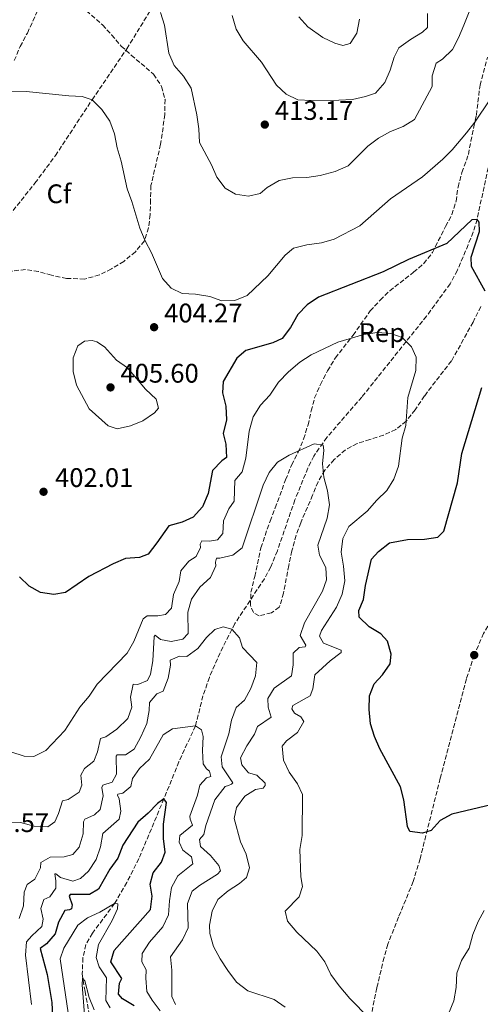
# Model space of a CAD drawing. Units: metres. Extents: x 594336 to 597814, y 4689744 to 4692104.
# Drawn here: x 594670 to 594842, y 4690747 to 4691113 of the extents above; entities that cross this region are included whole.
import ezdxf
from ezdxf.enums import TextEntityAlignment as Align

# ---------------------------------------------------------------- set-up
doc = ezdxf.new("R2010")
doc.units = ezdxf.units.M
doc.header["$MEASUREMENT"] = 0
doc.linetypes.add('DGN Style 3', pattern=[2.435891, 1.739922, -0.695969])
for name, color, linetype, lineweight in [('Barranco lineal', 142, 'DGN Style 3', 13), ('Cota de punto acotado terreno', 7, 'Continuous', 0), ('Curva de nivel directora', 30, 'Continuous', 30), ('Curva de nivel intermedia', 30, 'Continuous', 0), ('Etiqueta de zona arbolada', 92, 'Continuous', 0), ('Punto acotado terreno (símbolo)', 7, 'Continuous', 0), ('Senda', 7, 'DGN Style 3', 0), ('Zona arbolada', 92, 'DGN Style 3', 0)]:
    doc.layers.add(name, color=color, linetype=linetype, lineweight=lineweight)
doc.styles.add('Style-Arial', font='arial.ttf')

# ---------------------------------------------------------------- blocks, each defined once
blk = doc.blocks.new('5PATER')
at = {"layer": 'Barranco lineal', "linetype": 'Continuous', "lineweight": 0}
h = blk.add_hatch(color=51, dxfattribs=at)
edge = h.paths.add_edge_path()
edge.add_ellipse((0, 0), major_axis=(-0.11, -0.111), ratio=0.999422, start_angle=0, end_angle=360)

msp = doc.modelspace()

# ---------------------------------------------------------------- linework, layer by layer
at = {"layer": 'Barranco lineal', "color": 142, "linetype": 'DGN Style 3', "lineweight": 13}
for points in [[(594660.4, 4691032.79, 400), (594676.08, 4691052.55, 401.42), (594683.72, 4691062.81, 402.23), (594697.35, 4691083.58, 405), (594710.28, 4691102.6, 407.15), (594720.65, 4691119.47, 410), (594726.76, 4691126.23, 411.61), (594732.47, 4691136.42, 414), (594737.76, 4691147.98, 416.43), (594739.44, 4691152.6, 417.26), (594741.76, 4691160.81, 417.91), (594743.92, 4691168.74, 420)], [(594844.7, 4691058.31, 402.39), (594840.53, 4691039.06, 400), (594839.1, 4691034.3, 399.77), (594837.23, 4691029.65, 399.77), (594833.22, 4691020.16, 398.87), (594830.53, 4691015.1, 398.17), (594821.75, 4691003.08, 396.38), (594797.67, 4690972.96, 392.39), (594784.66, 4690957.93, 390.34), (594779.83, 4690951, 389.52), (594777.6, 4690946.54, 389.09), (594772.81, 4690934.66, 388.17), (594766.26, 4690915.77, 386.99), (594763.79, 4690909.75, 386.61), (594761.45, 4690905.36, 386.31), (594750.46, 4690888.63, 385.14), (594744.94, 4690877.72, 383.99), (594740.97, 4690868.61, 382.66), (594738.6, 4690861.78, 381.86), (594735.81, 4690850.61, 380), (594729.65, 4690837.18, 377.65), (594724.09, 4690823.5, 375), (594714.79, 4690801.2, 372.32), (594710.29, 4690792.34, 371.09), (594705.72, 4690784.46, 370), (594697.5, 4690773.46, 368.95), (594695.01, 4690769.17, 368.23), (594693.96, 4690764.22, 367.39), (594693.68, 4690758.27, 365.27), (594694.73, 4690751.78, 364.55), (594699.09, 4690727.97, 362.91)]]:
    msp.add_polyline3d(points, dxfattribs=at)
at = {"layer": 'Curva de nivel directora', "color": 30, "linetype": 'Continuous', "lineweight": 30, "flags": 128}
for points, elevation in [([(594843.58, 4691012.4), (594838.43, 4691021.59), (594838.39, 4691025.04), (594841.42, 4691034.58), (594841.27, 4691038.02), (594840.53, 4691039.06), (594838.55, 4691038.93), (594829.25, 4691030.06), (594814.99, 4691024.2), (594805.66, 4691019.56), (594781.53, 4691010.1), (594777.39, 4691007.23), (594773.89, 4691003.66), (594771.11, 4690998.81), (594768.02, 4690994.7), (594764.6, 4690993.1), (594754.6, 4690990.27), (594751.19, 4690987.41), (594746.06, 4690978.69), (594745.8, 4690974.51), (594747.1, 4690969.51), (594747.37, 4690964.52), (594746.17, 4690959.37), (594747.05, 4690955.41), (594747.32, 4690950.42), (594745.66, 4690949.23), (594742.16, 4690945.66), (594740.57, 4690937.06), (594738.43, 4690932.13), (594734.93, 4690928.23), (594730.87, 4690926.41), (594725.88, 4690924.99), (594721.48, 4690918.65), (594718.16, 4690914.47), (594714.94, 4690913.28), (594709.82, 4690912.91), (594705.25, 4690910.87), (594696.19, 4690906.12), (594687.41, 4690900.23), (594683.13, 4690899.45)], 400), ([(594846.31, 4690821.38), (594831.19, 4690817.76), (594826.83, 4690815.31), (594823.48, 4690811.61), (594820.2, 4690810.64), (594815.49, 4690811.22), (594814.64, 4690813.09), (594813.27, 4690823.1), (594812.04, 4690827.95), (594804.39, 4690842.01), (594802.36, 4690846.57), (594800.86, 4690851.35), (594800.47, 4690856.69), (594800.52, 4690861.7), (594802.25, 4690866.21), (594805.34, 4690869.59), (594808.25, 4690873.65), (594808.6, 4690877.25), (594807.29, 4690882.14), (594804.75, 4690884.83), (594800.44, 4690887.5), (594796.64, 4690891), (594796.62, 4690893.51), (594798.35, 4690897.6), (594799.02, 4690902.83), (594801.27, 4690912.59), (594803.89, 4690915.52), (594807.93, 4690918.7), (594814.64, 4690919.92), (594820.97, 4690920.1), (594825.91, 4690920.86), (594828.24, 4690923.1), (594833.32, 4690941.01), (594834.92, 4690951.9), (594842.34, 4690976.51)], 400), ([(594683.13, 4690899.45), (594678.11, 4690900.23), (594674.01, 4690902.59), (594670.38, 4690906.05)], 400), ([(594713.03, 4690746.37), (594708.72, 4690749.04), (594707.14, 4690750.69), (594707.51, 4690754.87), (594708.43, 4690756.56), (594704.29, 4690762.78), (594705.6, 4690766.97), (594719.11, 4690782.22), (594719.68, 4690787.18), (594719.01, 4690791.66), (594720.11, 4690795.85), (594723.2, 4690799.85), (594724.51, 4690803.63), (594723.93, 4690808.63), (594723.87, 4690813.96), (594725.04, 4690822.01), (594724.08, 4690823.46), (594721.7, 4690821.66), (594718.16, 4690818.04), (594714.34, 4690814.76), (594708.82, 4690806.17), (594706.89, 4690801.34), (594704.01, 4690797.24), (594699.71, 4690789.77), (594696.39, 4690787.86), (594689.18, 4690787.78), (594688.87, 4690787.25), (594689.95, 4690784.03), (594689.76, 4690782.46), (594688.93, 4690782.13), (594687.26, 4690781.91), (594684.91, 4690777.49), (594683.68, 4690773.18), (594680.4, 4690769.4), (594678.02, 4690767.71), (594680.63, 4690758.02), (594682.35, 4690747.58), (594682.69, 4690742.59)], 375)]:
    msp.add_lwpolyline(points, dxfattribs=dict(at, elevation=elevation))
at = {"layer": 'Curva de nivel intermedia', "color": 30, "linetype": 'Continuous', "lineweight": 0, "flags": 128}
for points, elevation in [([(594722.79, 4691116.13), (594724.29, 4691111.36), (594725.88, 4691100.92), (594727.94, 4691096.36), (594731.41, 4691092.42), (594734.17, 4691087.96), (594736.27, 4691077.96), (594737.06, 4691072.74), (594737.32, 4691067.73), (594741.8, 4691059.43), (594743.73, 4691054.75), (594746.81, 4691050.71), (594750.7, 4691048.46), (594755.51, 4691047.67), (594759.88, 4691048.66), (594762.47, 4691050.99), (594766.93, 4691053.55), (594771.84, 4691054.51), (594777.24, 4691054.7), (594782.2, 4691055.42), (594787.78, 4691056.91), (594792.56, 4691059.05), (594799.89, 4691066.34), (594803.93, 4691069.31), (594808.4, 4691071.76), (594813.08, 4691073.59), (594817.28, 4691076.29), (594823.82, 4691088.51), (594823.83, 4691092.51), (594825.32, 4691097.27), (594827.73, 4691098.71), (594831.35, 4691102.3), (594833.7, 4691106.71), (594835.66, 4691111.31), (594841.49, 4691126.19)], 410), ([(594822.1, 4691115.73), (594822.06, 4691110.5), (594820.3, 4691108.71), (594815.74, 4691106.05), (594811.49, 4691102.97), (594809.75, 4691099.4), (594808.24, 4691094.58), (594806.24, 4691090), (594802.72, 4691086.07), (594799.06, 4691084.77), (594794.18, 4691083.67), (594789.17, 4691083.4), (594778.92, 4691083.29), (594773.93, 4691083.61), (594769.59, 4691085.69), (594765.9, 4691089.06), (594760.39, 4691097.65), (594753.5, 4691105.56), (594750.94, 4691109.92), (594749.43, 4691115.02)], 415), ([(594790.59, 4691103.78), (594787.66, 4691104.69), (594783.12, 4691106.77), (594777.56, 4691110.74), (594774.26, 4691114.49)], 420), ([(594796.85, 4691113.56), (594795.87, 4691108.33), (594793.3, 4691104.54), (594790.59, 4691103.78)], 420), ([(594667.56, 4691086.59), (594672.88, 4691086.65), (594688.69, 4691085.02), (594693.69, 4691084.79), (594697.35, 4691083.58), (594700.95, 4691079.96), (594703.93, 4691075.59), (594705.74, 4691070.93), (594706.64, 4691065.72), (594708.16, 4691060.72), (594710.36, 4691050.51), (594712.19, 4691045.73), (594715.07, 4691035.76), (594717.05, 4691031.16), (594719.5, 4691026.59), (594723.58, 4691017.03), (594726.75, 4691013.52), (594730.84, 4691011.47), (594735.86, 4691011.22), (594741.09, 4691010.44), (594745.6, 4691008.82), (594750.51, 4691008.87), (594755.08, 4691010.7), (594762.7, 4691018.05), (594769.12, 4691025.79), (594772.32, 4691028.43), (594777.22, 4691029.64), (594782.64, 4691030.3), (594787.43, 4691031.74), (594796.93, 4691036.65), (594808.36, 4691046.69), (594820.22, 4691054.93), (594827.81, 4691061.44), (594831.34, 4691065.02), (594836.64, 4691071.28), (594839.72, 4691075.28), (594845.34, 4691083.55)], 405), ([(594667.15, 4690840.94), (594672.1, 4690839.33), (594675.71, 4690839.15), (594680.18, 4690841.42), (594687.2, 4690848.85), (594692.78, 4690857.6), (594696.33, 4690861.65), (594699.2, 4690866.11), (594710.37, 4690877.65), (594712.89, 4690881.97), (594716.39, 4690890.45), (594717.8, 4690891.55), (594721.81, 4690891.51), (594724.65, 4690892.05), (594726.88, 4690894.33), (594727.65, 4690899.43), (594729.69, 4690904.3), (594730.4, 4690908.24), (594733.28, 4690911.94), (594736.1, 4690913.65), (594737.65, 4690916.92), (594737.56, 4690918.17), (594738.21, 4690919.43), (594741.05, 4690919.38), (594744.05, 4690919.83), (594746.03, 4690922.19), (594746.23, 4690926.84), (594748.27, 4690931.41), (594750.24, 4690934.19), (594750.49, 4690941.96), (594753.13, 4690945.08), (594754.58, 4690950.19), (594755.8, 4690960.32), (594757.25, 4690965.6), (594760.04, 4690969.97), (594763.51, 4690973.69), (594766.7, 4690978.44), (594770.39, 4690982.39), (594774.66, 4690985.91), (594778.8, 4690988.73), (594788.78, 4690993.37), (594798.43, 4690996.3), (594803.43, 4690996.94), (594808.45, 4690996.66), (594812.64, 4690995.12), (594816.19, 4690991.65), (594817.94, 4690987.81), (594817.79, 4690982.81), (594814.81, 4690972.75), (594814.08, 4690962.42), (594812.73, 4690957.61), (594811.29, 4690947.18), (594809.62, 4690942.42), (594807.01, 4690938.16), (594803.21, 4690934.61), (594799.63, 4690930.46), (594792.79, 4690924.8), (594790.67, 4690920.27), (594789.97, 4690915.25), (594790.87, 4690909.99), (594791.34, 4690904.54), (594790.4, 4690899.63)], 395), ([(594706.72, 4690961.13), (594703.36, 4690962.26), (594696.28, 4690968.53), (594691.5, 4690977.42), (594690.27, 4690982.5), (594690.3, 4690987.6), (594692.01, 4690991.96), (594694.49, 4690993.74), (594697.41, 4690994.03), (594699.09, 4690993.46), (594702.03, 4690991.65), (594706.43, 4690986.69), (594710.54, 4690983.84), (594717.28, 4690975.86), (594721.13, 4690972.15), (594722.09, 4690968.82), (594720.6, 4690967.13), (594716.29, 4690964.16), (594711.64, 4690962.19), (594706.72, 4690961.13)], 405), ([(594667.27, 4690814.71), (594670.78, 4690814.67), (594675.81, 4690813.22), (594680.91, 4690813.03), (594683.48, 4690814.81), (594684.87, 4690817.92), (594686.4, 4690822.69), (594688.4, 4690823.13), (594692.55, 4690825.85), (594693.6, 4690828.54), (594693.15, 4690832.21), (594694.54, 4690834.73), (594698.02, 4690837.44), (594699.32, 4690840.88), (594700.43, 4690845.91), (594702.51, 4690846.52), (594706.62, 4690849.36), (594710.71, 4690853.38), (594712.16, 4690857.49), (594711.62, 4690861.24), (594712.61, 4690866.13), (594714.41, 4690866.03), (594717.98, 4690867.49), (594719.13, 4690869.85), (594719.89, 4690874.79), (594720.48, 4690883.9), (594720.81, 4690884.32), (594722.83, 4690882.75), (594726.76, 4690881.96), (594731.1, 4690882.84), (594733.08, 4690884.96), (594732.99, 4690892.89), (594734.29, 4690897.71), (594737.48, 4690902.21), (594741.37, 4690905.77), (594743.33, 4690910.13), (594743.31, 4690911.55), (594743.63, 4690912.98), (594744.88, 4690912.99), (594749.74, 4690914.16), (594753.19, 4690916.84), (594761.04, 4690940.16), (594763.24, 4690944.86), (594766.36, 4690948.77), (594770.69, 4690951.29), (594780, 4690955.49), (594783.26, 4690955.11), (594783.53, 4690953.19), (594783.09, 4690948.09), (594783.53, 4690943.11), (594784.96, 4690938), (594785.6, 4690932.83), (594784.74, 4690927.9), (594781.26, 4690917.82), (594781.96, 4690914.16), (594784.27, 4690909.5), (594784.57, 4690904.99), (594783.03, 4690900.72), (594776.4, 4690888.95), (594774.78, 4690884.2), (594776.82, 4690880.6), (594776.66, 4690880.01), (594774.33, 4690879.73), (594772.09, 4690877.7), (594772.14, 4690873.28), (594771.52, 4690869.26), (594765.05, 4690864.59), (594762.76, 4690860.72), (594762.88, 4690857.55), (594763.92, 4690853.88), (594758.86, 4690850.4)], 390), ([(594790.4, 4690899.63), (594788.28, 4690894.76), (594782.69, 4690886.09), (594781.97, 4690883.91), (594783.41, 4690881.34), (594789.96, 4690878.74), (594790.05, 4690877.9), (594785.96, 4690874.82), (594780.2, 4690869.6), (594779.43, 4690864.42), (594778.45, 4690861.73), (594771.98, 4690858.15), (594771.66, 4690856.98), (594772.59, 4690855.32), (594774.95, 4690853.92), (594776.14, 4690852.27), (594773.76, 4690848.14), (594769.62, 4690845.01), (594768.01, 4690843.05), (594768.53, 4690837.84), (594770.67, 4690833.32), (594773.72, 4690829.01), (594775.65, 4690825.09), (594775.44, 4690809.73), (594774.57, 4690804.53), (594775.03, 4690794.35), (594775.65, 4690790.77), (594774.36, 4690787), (594769.23, 4690781.67), (594770.03, 4690777.92), (594773.51, 4690773.85), (594781, 4690766.78), (594783.9, 4690762.71), (594786.21, 4690758.05), (594789.26, 4690753.83), (594793.2, 4690749.17), (594800.37, 4690741.81)], 395), ([(594728.35, 4690746.93), (594727.07, 4690749.92), (594726.96, 4690759.7), (594726.47, 4690764.68), (594730.93, 4690770.94), (594733.1, 4690775.46), (594732.87, 4690784.49), (594734.57, 4690789.02), (594737.3, 4690791.23), (594744.02, 4690795.4), (594745.1, 4690796.66), (594744.49, 4690798.58), (594741.44, 4690802.3), (594737.73, 4690805.69), (594737.36, 4690808.35), (594738.93, 4690810.13), (594739.64, 4690813.56), (594743.05, 4690823.04), (594746.83, 4690828.01), (594748.08, 4690828.36), (594749.16, 4690828.87), (594749.66, 4690829.38), (594745.75, 4690835.35), (594745.38, 4690839.02), (594748.2, 4690847.58), (594749.23, 4690852.68), (594751, 4690857.36), (594754, 4690860.09), (594756.37, 4690864.46), (594758.16, 4690869.16), (594758.59, 4690874.17), (594753.36, 4690879.72), (594752.23, 4690883.38), (594749.36, 4690886.61), (594746.17, 4690887.49), (594743.01, 4690886.45), (594739.87, 4690883.49), (594736.66, 4690879.36), (594732.65, 4690876.37), (594729.92, 4690876.53), (594726.34, 4690875.07), (594726.53, 4690873.23), (594725.71, 4690868.3), (594723.77, 4690863.5), (594721.47, 4690862.48), (594718.67, 4690859.28), (594718.62, 4690856.35), (594717.66, 4690851.45), (594715.47, 4690846.46), (594713.01, 4690841.92), (594709.78, 4690839.8), (594706.69, 4690839.76), (594706.27, 4690839.26), (594706.43, 4690832.66), (594704.79, 4690829.63), (594701.38, 4690828.51), (594700.97, 4690827.67), (594701.42, 4690824.58), (594700.39, 4690819.47), (594698.24, 4690817.53), (594694.67, 4690815.82), (594694.18, 4690814.81), (594693.98, 4690810.38), (594692.61, 4690805.43), (594690.14, 4690802.73), (594686.97, 4690801.86), (594681.79, 4690801.72), (594678.31, 4690799.76), (594678.16, 4690797.75)], 385), ([(594722.71, 4690744.5), (594719.65, 4690748.51), (594717.68, 4690751.68), (594717.3, 4690756.67), (594717.52, 4690759.84), (594715.9, 4690762.75), (594715.95, 4690765.84), (594718.74, 4690770.05), (594723.63, 4690775.75), (594725.81, 4690780.24), (594726.19, 4690785.5), (594726.95, 4690790.44), (594729.24, 4690794.73), (594734.87, 4690799.22), (594734.34, 4690801.89), (594731.14, 4690804.36), (594729.69, 4690807.27), (594729.96, 4690809.76), (594734.71, 4690813.59), (594733.85, 4690815.84), (594733.76, 4690817), (594736.6, 4690824.81), (594737.47, 4690828.49), (594739.87, 4690831.19), (594741.53, 4690831.8), (594741.01, 4690833.71), (594739.91, 4690834.62), (594738.72, 4690836.46), (594738.42, 4690841.45), (594738.61, 4690846.64), (594738.08, 4690849.14), (594735.81, 4690850.61), (594727.21, 4690849.52), (594723.81, 4690847.22), (594718.67, 4690838.18), (594715.01, 4690834.76), (594712.38, 4690830.97), (594711.75, 4690828.04), (594708.77, 4690825.58), (594706.93, 4690825.14), (594706.85, 4690824.73), (594707.45, 4690823.48), (594708.09, 4690818.89), (594707.37, 4690815.88), (594701.33, 4690810.55), (594700.47, 4690805.61), (594698.85, 4690800.83), (594696.06, 4690796.53), (594693.08, 4690793.74), (594690.25, 4690792.79), (594685.64, 4690794.16), (594683.87, 4690795.56), (594683.45, 4690795.56), (594683.9, 4690792.89), (594683.93, 4690790.13), (594681.62, 4690786.93), (594679.38, 4690785.91), (594678.25, 4690782.63), (594679.21, 4690778.63), (594678.66, 4690775.87), (594674.93, 4690772.49), (594673.02, 4690770.17), (594672.59, 4690765.19), (594674.8, 4690746.92)], 380), ([(594758.86, 4690850.4), (594757.72, 4690847.55), (594754.93, 4690843.17), (594752.56, 4690838.72), (594753.09, 4690836.05), (594755.55, 4690833.07), (594758.65, 4690832.19), (594761.69, 4690829.21), (594761.78, 4690828.38), (594760.96, 4690827.45), (594758.12, 4690826.92), (594754.22, 4690824.37), (594751.09, 4690820.16), (594750.22, 4690816.14), (594752.57, 4690807.47), (594754.71, 4690802.82), (594755.86, 4690797.73), (594754.81, 4690794.13), (594752.24, 4690791.93), (594747.93, 4690789.21), (594744.18, 4690785.91), (594742.08, 4690781.62), (594741.05, 4690776.43), (594741.17, 4690773.26), (594742.56, 4690768.45), (594745.02, 4690763.86), (594747.83, 4690759.49), (594751.06, 4690755.24), (594755.28, 4690752.03), (594765.09, 4690748.71), (594769.19, 4690745.85)], 390), ([(594678.16, 4690797.75), (594676.04, 4690793.47), (594673.22, 4690791.6), (594672.08, 4690788.66), (594671.88, 4690783.65), (594670.24, 4690778.93)], 385), ([(594689.45, 4690737.07), (594685.48, 4690763.88), (594686.85, 4690767.79), (594692.02, 4690776.45), (594695.66, 4690779.16), (594700.23, 4690781.21), (594705.72, 4690784.46), (594706.89, 4690784.3), (594706.82, 4690782.46), (594704.78, 4690778.18)], 370), ([(594829.94, 4690743.41), (594831.92, 4690748.3), (594832.8, 4690753.22), (594833.08, 4690758.56), (594834.77, 4690763.27), (594837.56, 4690767.9), (594839.01, 4690772.93), (594840.96, 4690777.79), (594843.17, 4690781.83)], 395), ([(594704.78, 4690778.18), (594699.7, 4690769.27), (594698.84, 4690764.34), (594699.96, 4690760.91), (594702.76, 4690756.76), (594702.44, 4690748.41), (594704.14, 4690745.59)], 370), ([(594695.28, 4690733.55), (594693.71, 4690754.17), (594693.85, 4690756.68), (594694.7, 4690755.69), (594696.29, 4690749.53), (594698.07, 4690744.86)], 365)]:
    msp.add_lwpolyline(points, dxfattribs=dict(at, elevation=elevation))
at = {"layer": 'Senda', "color": 7, "linetype": 'DGN Style 3', "lineweight": 0}
msp.add_polyline3d([(594892.56, 4690982.29, 409.46), (594891.09, 4690979.23, 408.91), (594884.57, 4690964.33, 407.58), (594879.4, 4690950.59, 406.91), (594871.64, 4690934.11, 405.07), (594863.26, 4690917.93, 403.57), (594853.3, 4690902.26, 403.4), (594842.95, 4690885.02, 404.23), (594839.49, 4690876.94, 404.49), (594836.56, 4690868.03, 404.23), (594826.84, 4690831.06, 400.31), (594819.34, 4690801.1, 399.06), (594816.82, 4690792.62, 398.97), (594811.33, 4690779.4, 398.55), (594807.37, 4690769.33, 397.55), (594805.96, 4690764.4, 397.47), (594803.27, 4690753.1, 396.63), (594801.19, 4690742.84, 394.88)], dxfattribs=at)
at = {"layer": 'Zona arbolada', "color": 92, "linetype": 'DGN Style 3', "lineweight": 0}
for points in [[(594693.43, 4691118.28, 409.31), (594701.24, 4691111.47, 409.31), (594704.62, 4691107.75, 409.31), (594708.22, 4691103.61, 408.81), (594711.88, 4691100.22, 408.65), (594720.24, 4691093.1, 408.81), (594723.21, 4691088.53, 408.81), (594724.49, 4691083.69, 408.81), (594724.43, 4691078.12, 408.81), (594722.83, 4691067.02, 408.65), (594719.26, 4691051.67, 406.85), (594719.09, 4691046.3, 406.47), (594718.94, 4691040.87, 405.47), (594718.38, 4691035.92, 404.97), (594716.83, 4691031.1, 404.97), (594713.45, 4691027.02, 404.97), (594709.11, 4691023.42, 404.97), (594704.54, 4691020.65, 404.97), (594700.09, 4691018.41, 404.97), (594694.49, 4691016.84, 404.97), (594687.87, 4691017.13, 404.8), (594682.22, 4691018.32, 404.47), (594677.4, 4691019.72, 404.13), (594672.56, 4691020.48, 403.12), (594667.22, 4691019.75, 401.59)], [(594668.38, 4691098.16, 407.81), (594670.62, 4691103.41, 408.48), (594673.28, 4691108.45, 409.31), (594677.56, 4691117.69, 409.65)], [(594668.38, 4691098.16, 407.81), (594670.62, 4691103.41, 408.48), (594673.28, 4691108.45, 409.31), (594677.56, 4691117.69, 409.65)], [(594693.43, 4691118.28, 409.31), (594701.24, 4691111.47, 409.31), (594704.62, 4691107.75, 409.31), (594708.22, 4691103.61, 408.81), (594711.88, 4691100.22, 408.65), (594720.24, 4691093.1, 408.81), (594723.21, 4691088.53, 408.81), (594724.49, 4691083.69, 408.81), (594724.43, 4691078.12, 408.81), (594722.83, 4691067.02, 408.65), (594719.26, 4691051.67, 406.85), (594719.09, 4691046.3, 406.47), (594718.94, 4691040.87, 405.47), (594718.38, 4691035.92, 404.97), (594716.83, 4691031.1, 404.97), (594713.45, 4691027.02, 404.97), (594709.11, 4691023.42, 404.97), (594704.54, 4691020.65, 404.97), (594700.09, 4691018.41, 404.97), (594694.49, 4691016.84, 404.97)], [(594841.92, 4691006.63, 400.67), (594839.07, 4691000.84, 400.46), (594831.03, 4690986.43, 400.14), (594820.99, 4690973.38, 399.02), (594817.5, 4690968.23, 398.12), (594814.2, 4690964.02, 397.62), (594810.27, 4690960.84, 396.95), (594805.74, 4690958.78, 396.47), (594800.7, 4690957.18, 395.95), (594795.92, 4690955.67, 395.95), (594791.61, 4690953.3, 395.01), (594787.42, 4690949.72, 393.78), (594783.91, 4690945.72, 393.61), (594781.4, 4690941.44, 392.98), (594779.39, 4690936.47, 392.46), (594774.94, 4690926.19, 392.1), (594773.22, 4690921.5, 392.11), (594771.71, 4690915.71, 391.94), (594770.52, 4690910.27, 391.27), (594768.55, 4690900.01, 391.1), (594767.16, 4690895.22, 390.94), (594766.93, 4690894.77, 390.94), (594764.03, 4690892.65, 390.94), (594759.45, 4690891.56, 390.94), (594757.35, 4690892.79, 390.94), (594756.27, 4690895.49, 390.94), (594756.43, 4690900.3, 391.1), (594757.83, 4690906.16, 391.1), (594760.16, 4690916.86, 391.92), (594763.54, 4690926.82, 392.74), (594765.51, 4690931.71, 393.43), (594769.33, 4690942.21, 393.44), (594771.57, 4690947.67, 393.94), (594774.02, 4690952.5, 394.44), (594776.05, 4690957.33, 394.61), (594777.67, 4690962.57, 394.95), (594778.86, 4690967.8, 395.78), (594780.13, 4690972.62, 396.11), (594782.27, 4690977.61, 395.8), (594784.96, 4690982.7, 396.11), (594787.83, 4690987.53, 397.79), (594794.42, 4690995.96, 398.62), (594800.8, 4691005.01, 399.46), (594804.51, 4691009.02, 399.62), (594808.05, 4691012.51, 400.24), (594816.93, 4691019.4, 401.13), (594820.72, 4691022.65, 401.28), (594823.91, 4691026.71, 401.79), (594828.85, 4691036.45, 403.13), (594831.2, 4691040.86, 403.14), (594832.71, 4691045.86, 402.79), (594833.49, 4691051.12, 403.97), (594834.9, 4691056.57, 405.3), (594837.33, 4691063.28, 405.64), (594838.24, 4691068.14, 406.26), (594839.3, 4691073.53, 407.81), (594840.3, 4691077.93, 408.48), (594841.64, 4691089.02, 410.15), (594844.44, 4691099.49, 410.15)], [(594759.45, 4690891.56, 390.94), (594757.35, 4690892.79, 390.94), (594756.27, 4690895.49, 390.94), (594756.43, 4690900.3, 391.1), (594757.83, 4690906.16, 391.1), (594760.16, 4690916.86, 391.92), (594763.54, 4690926.82, 392.74), (594765.51, 4690931.71, 393.43), (594769.33, 4690942.21, 393.44), (594771.57, 4690947.67, 393.94), (594774.02, 4690952.5, 394.44), (594776.05, 4690957.33, 394.61), (594777.67, 4690962.57, 394.95), (594778.86, 4690967.8, 395.78), (594780.13, 4690972.62, 396.11), (594782.27, 4690977.61, 395.8), (594784.96, 4690982.7, 396.11), (594787.83, 4690987.53, 397.79), (594794.42, 4690995.96, 398.62), (594800.8, 4691005.01, 399.46), (594804.51, 4691009.02, 399.62), (594808.05, 4691012.51, 400.24), (594816.93, 4691019.4, 401.13), (594820.72, 4691022.65, 401.28), (594823.91, 4691026.71, 401.79), (594828.85, 4691036.45, 403.13), (594831.2, 4691040.86, 403.14), (594832.71, 4691045.86, 402.79), (594833.49, 4691051.12, 403.97), (594834.9, 4691056.57, 405.3), (594837.33, 4691063.28, 405.64), (594838.24, 4691068.14, 406.26), (594839.3, 4691073.53, 407.81), (594840.3, 4691077.93, 408.48), (594841.64, 4691089.02, 410.15), (594844.44, 4691099.49, 410.15)], [(594694.49, 4691016.84, 404.97), (594687.87, 4691017.13, 404.8), (594682.22, 4691018.32, 404.47), (594677.4, 4691019.72, 404.13), (594672.56, 4691020.48, 403.12), (594667.22, 4691019.75, 401.59)], [(594841.92, 4691006.63, 400.67), (594839.07, 4691000.84, 400.46), (594831.03, 4690986.43, 400.14), (594820.99, 4690973.38, 399.02), (594817.5, 4690968.23, 398.12), (594814.2, 4690964.02, 397.62), (594810.27, 4690960.84, 396.95), (594805.74, 4690958.78, 396.47), (594800.7, 4690957.18, 395.95), (594795.92, 4690955.67, 395.95), (594791.61, 4690953.3, 395.01), (594787.42, 4690949.72, 393.78), (594783.91, 4690945.72, 393.61), (594781.4, 4690941.44, 392.98), (594779.39, 4690936.47, 392.46), (594774.94, 4690926.19, 392.1), (594773.22, 4690921.5, 392.11), (594771.71, 4690915.71, 391.94), (594770.52, 4690910.27, 391.27), (594768.55, 4690900.01, 391.1), (594767.16, 4690895.22, 390.94), (594766.93, 4690894.77, 390.94), (594764.03, 4690892.65, 390.94), (594759.45, 4690891.56, 390.94)]]:
    msp.add_polyline3d(points, dxfattribs=at)

# ---------------------------------------------------------------- block references
at = {"layer": 'Punto acotado terreno (símbolo)', "color": 7, "linetype": 'Continuous', "lineweight": 0, "xscale": 10, "yscale": 10, "zscale": 10}
for p in [(594761.6, 4691074.36, 413.17), (594720.42, 4690998.96, 404.27), (594704.21, 4690976.56, 405.6), (594679.3, 4690937.71, 402.01), (594839.49, 4690876.94, 404.49)]:
    msp.add_blockref('5PATER', p, dxfattribs=at)

# ---------------------------------------------------------------- texts
at = {"layer": 'Cota de punto acotado terreno', "color": 7, "linetype": 'Continuous', "lineweight": 0, "style": 'Style-Arial'}
for s, p in [('413.17', (594765.34, 4691076.13, 413.17)), ('404.27', (594724.15, 4691000.73, 404.27)), ('405.60', (594707.88, 4690978.32, 405.6)), ('402.01', (594683.56, 4690939.48, 402.01)), ('391.57', (594652.22, 4690811.07, 391.56))]:
    msp.add_text(s, height=7, dxfattribs=at).set_placement(p)
at = {"layer": 'Etiqueta de zona arbolada', "color": 92, "linetype": 'Continuous', "lineweight": 0, "style": 'Style-Arial'}
for s, p in [('Cf', (594685.02, 4691048.61, 401.99)), ('Rep', (594805.14, 4690996.94, 395))]:
    msp.add_text(s, height=7, dxfattribs=at).set_placement(p, align=Align.MIDDLE_CENTER)

doc.saveas('drawing.dxf')
